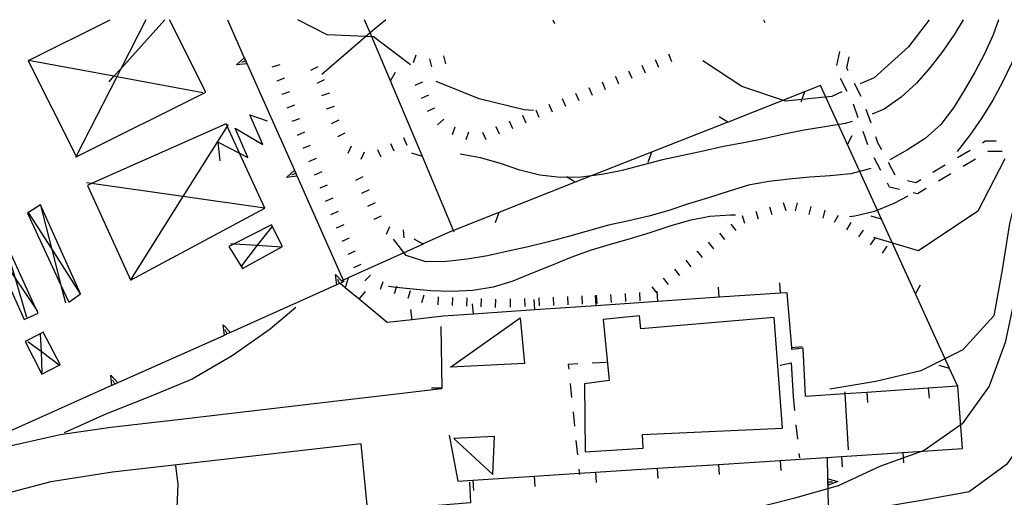
# Model space of a CAD drawing. Units: metres. Extents: x 480416 to 482399, y 4503073 to 4504597.
# Drawn here: x 480722 to 480818, y 4504546 to 4504593 of the extents above; entities that cross this region are included whole.
import ezdxf

# ---------------------------------------------------------------- set-up
doc = ezdxf.new("R2010")
doc.units = ezdxf.units.M
doc.header["$MEASUREMENT"] = 0
for name, color, linetype in [("'03 eletrodotto", 254, 'Continuous'), ("'03 tettoia - baracca", 254, 'Continuous'), ('03 eletrodotto v', 254, 'Continuous'), ('curva direttrice a 10 mt', 254, 'Continuous'), ('curva intermedia a 2 mt', 254, 'Continuous'), ('EDIFICIO', 250, 'Continuous'), ('eletrodotto', 254, 'Continuous'), ('marciapiede - spartitraffico', 254, 'Continuous'), ('muro di sostegno', 254, 'Continuous'), ('muro di sostegno v', 254, 'Continuous'), ('muro divisorio', 254, 'Continuous'), ('muro divisorio v', 254, 'Continuous'), ('recinzione', 254, 'Continuous'), ('recinzione v', 254, 'Continuous'), ('scarpata fino a 1 mt', 254, 'Continuous'), ('scarpata fino a 1 mt v', 254, 'Continuous'), ('SENTIERO', 254, 'Continuous'), ('strada secondaria meno di 6 mt 3 classe', 254, 'Continuous'), ('tettoia - baracca', 254, 'Continuous')]:
    doc.layers.add(name, color=color, linetype=linetype)

msp = doc.modelspace()

# ---------------------------------------------------------------- linework, layer by layer
at = {"layer": "'03 eletrodotto", "linetype": 'Continuous', "flags": 128}
for points in [[(480731.188, 4504586.507), (480731.666, 4504587.039), (480732.334, 4504587.782), (480736.623, 4504592.555)], [(480758.136, 4504592.556), (480756.627, 4504591.264), (480751.915, 4504587.228)]]:
    msp.add_lwpolyline(points, dxfattribs=at)
at = {"layer": "'03 tettoia - baracca", "linetype": 'Continuous', "flags": 128}
msp.add_lwpolyline([(480764.774, 4504551.713), (480768.579, 4504548.214), (480768.735, 4504551.91)], close=True, dxfattribs=at)
at = {"layer": '03 eletrodotto v', "linetype": 'Continuous'}
for p, q in [((480744.907, 4504583.274), (480746.571, 4504582.697)), ((480746.149, 4504580.392), (480744.907, 4504583.274)), ((480743.462, 4504581.969), (480746.149, 4504580.392)), ((480744.688, 4504579.134), (480743.462, 4504581.969)), ((480742.024, 4504578.782), (480741.829, 4504580.61))]:
    msp.add_line(p, q, dxfattribs=at)
at = {"layer": '03 eletrodotto v', "linetype": 'Continuous', "flags": 128}
msp.add_lwpolyline([(480741.829, 4504580.61), (480743.904, 4504579.539), (480744.688, 4504579.134)], dxfattribs=at)
at = {"layer": 'curva direttrice a 10 mt', "color": 254, "linetype": 'Continuous'}
for points in [[(480818.437, 4504579.006), (480817.89, 4504577.913), (480815.828, 4504573.874), (480810.023, 4504570.022), (480805.695, 4504571.326)], [(480749.368, 4504564.486), (480746.868, 4504562.369), (480743.188, 4504559.774), (480739.29, 4504557.493), (480735.118, 4504555.774), (480730.931, 4504554.118), (480726.807, 4504552.273)], [(480737.65, 4504549.102), (480737.877, 4504547.227), (480737.689, 4504542.727), (480734.697, 4504539.336), (480733.947, 4504538.994), (480732.638, 4504538.397), (480730.588, 4504537.461), (480726.228, 4504536.265), (480721.799, 4504535.343), (480717.416, 4504534.117), (480713.08, 4504532.803), (480708.736, 4504531.6), (480704.471, 4504530.131), (480700.236, 4504528.505), (480695.986, 4504526.841), (480691.971, 4504524.74), (480687.933, 4504522.7), (480684.456, 4504521.153)]]:
    msp.add_lwpolyline(points, dxfattribs=at)
at = {"layer": 'curva intermedia a 2 mt', "color": 254, "linetype": 'Continuous'}
for points in [[(480760.555, 4504588.166), (480756.946, 4504590.884), (480752.431, 4504591.079), (480749.578, 4504592.556)], [(480811.06, 4504592.56), (480809.047, 4504589.927), (480805.719, 4504586.904), (480804.344, 4504586.302)], [(480814.375, 4504592.561), (480813.539, 4504591.163), (480812.406, 4504589.499), (480811.164, 4504587.912), (480809.836, 4504586.374), (480808.336, 4504585.013), (480806.68, 4504583.833), (480805.539, 4504583.333)], [(480817.844, 4504592.561), (480817.32, 4504591.069), (480816.461, 4504589.233), (480815.515, 4504587.428), (480814.484, 4504585.67), (480813.437, 4504583.952), (480812.219, 4504582.334), (480810.687, 4504580.983), (480808.976, 4504579.873), (480807.234, 4504578.88)], [(480820.677, 4504592.561), (480820.547, 4504592.053), (480819.906, 4504590.131), (480819.109, 4504588.288), (480818.234, 4504586.459), (480817.273, 4504584.702), (480816.195, 4504582.983), (480815.023, 4504581.311), (480813.805, 4504579.694)], [(480802.57, 4504585.521), (480801.586, 4504585.083), (480797.086, 4504584.606), (480792.82, 4504586.036), (480789.023, 4504588.551)], [(480772.548, 4504583.699), (480771.617, 4504583.761), (480767.235, 4504584.83), (480763.055, 4504586.549)], [(480803.562, 4504582.646), (480802.898, 4504582.451), (480800.914, 4504582.099), (480798.914, 4504581.779), (480796.945, 4504581.387), (480794.984, 4504580.957), (480793.015, 4504580.567), (480791.039, 4504580.207), (480789.07, 4504579.731), (480787.094, 4504579.317), (480785.094, 4504578.879), (480783.117, 4504578.378), (480781.156, 4504577.871), (480779.196, 4504577.464), (480777.165, 4504577.199), (480775.157, 4504577.16), (480773.157, 4504577.386), (480771.212, 4504577.902), (480769.306, 4504578.526), (480767.368, 4504579.104), (480765.391, 4504579.463)], [(480805.39, 4504578.052), (480803.437, 4504577.537), (480801.445, 4504577.341), (480799.437, 4504577.208), (480797.445, 4504576.998), (480795.445, 4504576.779), (480793.461, 4504576.411), (480791.508, 4504575.817), (480789.57, 4504575.192), (480787.626, 4504574.59), (480785.719, 4504573.965), (480783.774, 4504573.386), (480781.806, 4504572.941), (480779.837, 4504572.511), (480777.899, 4504571.98), (480775.931, 4504571.41), (480773.977, 4504570.902), (480772.016, 4504570.417), (480770.048, 4504569.98), (480768.056, 4504569.549), (480766.079, 4504569.205), (480764.071, 4504568.995), (480762.048, 4504568.94), (480760.141, 4504569.58), (480758.891, 4504571.151)], [(480819.711, 4504575.936), (480818.914, 4504572.694), (480818.18, 4504568.178), (480817.39, 4504563.678), (480814.344, 4504560.358), (480810.266, 4504558.319), (480805.876, 4504557.287), (480801.391, 4504556.529)], [(480808.992, 4504575.349), (480807.64, 4504574.638), (480805.765, 4504573.873), (480803.82, 4504573.388), (480803.305, 4504573.349)], [(480792.219, 4504573.489), (480791.712, 4504573.489), (480789.711, 4504573.372), (480787.726, 4504572.989), (480785.798, 4504572.426), (480783.876, 4504571.778), (480781.938, 4504571.191), (480779.985, 4504570.652), (480778.056, 4504570.058), (480776.181, 4504569.371), (480774.29, 4504568.597), (480772.399, 4504567.831), (480770.516, 4504567.066), (480768.595, 4504566.487), (480766.61, 4504566.159), (480764.571, 4504566.049), (480762.54, 4504566.12), (480760.462, 4504566.315), (480759.157, 4504566.453), (480758.399, 4504566.534)], [(480821.172, 4504572.545), (480820.484, 4504569.889), (480819.414, 4504565.499), (480818.469, 4504561.069), (480816.915, 4504556.811), (480814.298, 4504553.139), (480810.587, 4504550.553), (480806.329, 4504549.013), (480802.227, 4504547.107), (480797.876, 4504545.873), (480793.509, 4504544.762), (480789.024, 4504544.2), (480787.548, 4504544.129)], [(480822.195, 4504569.959), (480822.07, 4504566.17), (480822.5, 4504561.671), (480822.656, 4504557.164), (480821.235, 4504552.859), (480818.618, 4504549.178), (480814.977, 4504546.53), (480810.524, 4504545.702), (480806.071, 4504544.958), (480801.595, 4504544.06), (480797.196, 4504542.951), (480792.868, 4504541.591), (480788.571, 4504540.262), (480784.157, 4504539.286), (480779.72, 4504538.386), (480775.29, 4504537.41), (480770.821, 4504536.535), (480766.391, 4504535.526)]]:
    msp.add_lwpolyline(points, dxfattribs=at)
at = {"layer": 'EDIFICIO', "linetype": 'Continuous', "flags": 128}
msp.add_lwpolyline([(480795.977, 4504563.537), (480783.001, 4504562.418), (480782.868, 4504563.668), (480779.321, 4504563.331), (480779.899, 4504557.386), (480777.509, 4504557.058), (480777.571, 4504550.425), (480783.212, 4504550.77), (480783.157, 4504552.129), (480796.774, 4504552.74), (480796.446, 4504557.521)], close=True, dxfattribs=at)
at = {"layer": 'eletrodotto'}
for p, q in [((480740.602, 4504585.493), (480737.071, 4504592.555)), ((480727.993, 4504579.187), (480740.602, 4504585.493)), ((480728.407, 4504565.843), (480724.509, 4504574.523)), ((480733.274, 4504567.149), (480746.376, 4504574.173)), ((480748.095, 4504570.439), (480747.024, 4504572.548)), ((480742.868, 4504570.453), (480744.181, 4504568.314)), ((480744.181, 4504568.314), (480748.095, 4504570.439)), ((480727.259, 4504565.031), (480728.407, 4504565.843)), ((480722.923, 4504563.32), (480724.266, 4504563.929)), ((480726.423, 4504558.929), (480724.782, 4504562.093)), ((480723.009, 4504561.171), (480724.65, 4504558.007))]:
    msp.add_line(p, q, dxfattribs=at)
at = {"layer": 'eletrodotto', "flags": 128}
for points in [[(480723.306, 4504588.562), (480723.337, 4504588.578), (480731.289, 4504592.554)], [(480734.774, 4504592.555), (480732.334, 4504587.782), (480731.929, 4504586.99), (480727.966, 4504579.24), (480727.907, 4504579.124)], [(480740.329, 4504585.438), (480731.929, 4504586.99), (480731.666, 4504587.039), (480723.337, 4504588.578), (480723.298, 4504588.585)], [(480723.306, 4504588.562), (480727.966, 4504579.24), (480727.993, 4504579.187)], [(480742.579, 4504582.414), (480729.485, 4504576.579), (480729.079, 4504576.398)], [(480742.798, 4504582.336), (480742.692, 4504582.168), (480738.375, 4504575.313), (480733.258, 4504567.185), (480733.235, 4504567.149)], [(480746.376, 4504574.173), (480743.904, 4504579.539), (480742.692, 4504582.168), (480742.579, 4504582.414)], [(480746.376, 4504574.173), (480738.375, 4504575.313), (480729.485, 4504576.579), (480729.001, 4504576.648)], [(480729.079, 4504576.398), (480733.258, 4504567.185), (480733.274, 4504567.149)], [(480724.509, 4504574.523), (480723.341, 4504573.756), (480723.235, 4504573.687)], [(480724.501, 4504574.437), (480725.571, 4504570.272), (480726.496, 4504566.673), (480726.938, 4504564.952)], [(480723.235, 4504573.687), (480726.496, 4504566.673), (480727.259, 4504565.031)], [(480728.407, 4504565.843), (480725.571, 4504570.272), (480723.341, 4504573.756), (480723.29, 4504573.835)], [(480724.266, 4504563.929), (480724.02, 4504564.47), (480720.738, 4504571.686), (480720.407, 4504572.413)], [(480720.54, 4504572.351), (480720.738, 4504571.686), (480721.993, 4504567.463), (480723.157, 4504563.546)], [(480747.024, 4504572.548), (480743.371, 4504570.707), (480742.868, 4504570.453)], [(480747.04, 4504572.376), (480745.627, 4504570.561), (480744.071, 4504568.564)], [(480724.259, 4504564.117), (480724.02, 4504564.47), (480721.993, 4504567.463), (480719.178, 4504571.619), (480718.915, 4504572.007)], [(480719.087, 4504571.819), (480719.178, 4504571.619), (480722.923, 4504563.32)], [(480743.048, 4504570.727), (480743.371, 4504570.707), (480745.627, 4504570.561), (480748.016, 4504570.408)], [(480724.782, 4504562.093), (480724.487, 4504561.94), (480723.009, 4504561.171)], [(480724.486, 4504561.984), (480724.487, 4504561.94), (480724.558, 4504560.193), (480724.641, 4504558.117)], [(480726.32, 4504558.875), (480724.558, 4504560.193), (480723.259, 4504561.163)], [(480724.65, 4504558.007), (480726.32, 4504558.875), (480726.423, 4504558.929)]]:
    msp.add_lwpolyline(points, dxfattribs=at)
at = {"layer": 'marciapiede - spartitraffico'}
for p, q in [((480776.852, 4504558.996), (480775.915, 4504558.949)), ((480775.915, 4504558.949), (480775.962, 4504558.488)), ((480779.649, 4504559.128), (480778.251, 4504559.058)), ((480776.102, 4504557.097), (480776.243, 4504555.706)), ((480797.821, 4504555.833), (480797.962, 4504554.443)), ((480776.384, 4504554.308), (480776.524, 4504552.917)), ((480798.102, 4504553.044), (480798.243, 4504551.654)), ((480776.665, 4504551.527), (480776.806, 4504550.128)), ((480798.384, 4504550.263), (480798.431, 4504549.833))]:
    msp.add_line(p, q, dxfattribs=at)
at = {"layer": 'marciapiede - spartitraffico', "flags": 128}
msp.add_lwpolyline([(480776.946, 4504548.738), (480776.988, 4504548.329), (480777.001, 4504548.199)], dxfattribs=at)
at = {"layer": 'muro di sostegno'}
msp.add_line((480801.212, 4504547.919), (480801.181, 4504549.849), dxfattribs=at)
at = {"layer": 'muro di sostegno', "flags": 128}
for points in [[(480742.716, 4504592.555), (480744.359, 4504588.852), (480744.492, 4504588.555), (480744.62, 4504588.266), (480744.665, 4504588.164)], [(480744.665, 4504588.164), (480749.235, 4504577.884), (480749.367, 4504577.587), (480749.492, 4504577.306), (480749.495, 4504577.297), (480749.54, 4504577.197)], [(480749.54, 4504577.197), (480753.994, 4504567.157), (480754.056, 4504567.017)], [(480753.274, 4504566.665), (480743.001, 4504562.056), (480742.695, 4504561.918), (480742.422, 4504561.796), (480742.321, 4504561.75)], [(480754.056, 4504567.017), (480753.954, 4504566.971), (480753.685, 4504566.85), (480753.647, 4504566.833), (480753.375, 4504566.711), (480753.274, 4504566.665)], [(480742.321, 4504561.75), (480732.048, 4504557.149), (480731.742, 4504557.011), (480731.47, 4504556.889), (480731.368, 4504556.844)], [(480731.368, 4504556.844), (480721.103, 4504552.242), (480720.797, 4504552.104), (480720.524, 4504551.982), (480720.424, 4504551.937)], [(480801.368, 4504536.787), (480801.222, 4504547.17), (480801.213, 4504547.807), (480801.212, 4504547.919)]]:
    msp.add_lwpolyline(points, dxfattribs=at)
at = {"layer": 'muro di sostegno v'}
for p, q in [((480743.61, 4504588.149), (480744.359, 4504588.852)), ((480744.492, 4504588.555), (480744.087, 4504588.375)), ((480744.368, 4504588.844), (480744.618, 4504588.274)), ((480748.485, 4504577.181), (480749.235, 4504577.884)), ((480749.243, 4504577.876), (480749.492, 4504577.306)), ((480749.367, 4504577.587), (480748.962, 4504577.408)), ((480753.251, 4504567.72), (480753.954, 4504566.971)), ((480742.298, 4504562.805), (480743.001, 4504562.056)), ((480731.345, 4504557.899), (480732.048, 4504557.149)), ((480801.22, 4504547.177), (480801.212, 4504547.802)), ((480801.22, 4504547.498), (480801.665, 4504547.505))]:
    msp.add_line(p, q, dxfattribs=at)
at = {"layer": 'muro di sostegno v', "flags": 128}
for points in [[(480744.626, 4504588.266), (480744.62, 4504588.266), (480743.61, 4504588.149)], [(480749.501, 4504577.298), (480749.495, 4504577.297), (480748.485, 4504577.181)], [(480753.376, 4504566.704), (480753.375, 4504566.711), (480753.251, 4504567.72)], [(480753.946, 4504566.962), (480753.69, 4504566.846), (480753.649, 4504566.829), (480753.376, 4504566.704)], [(480753.649, 4504566.829), (480753.647, 4504566.833), (480753.462, 4504567.236)], [(480742.423, 4504561.789), (480742.422, 4504561.796), (480742.298, 4504562.805)], [(480742.993, 4504562.047), (480742.696, 4504561.914), (480742.423, 4504561.789)], [(480742.696, 4504561.914), (480742.695, 4504561.918), (480742.509, 4504562.321)], [(480731.47, 4504556.883), (480731.47, 4504556.889), (480731.345, 4504557.899)], [(480732.04, 4504557.141), (480731.744, 4504557.007), (480731.47, 4504556.883)], [(480731.744, 4504557.007), (480731.742, 4504557.011), (480731.556, 4504557.414)], [(480801.204, 4504547.81), (480801.213, 4504547.807), (480802.188, 4504547.521)], [(480802.188, 4504547.521), (480801.222, 4504547.17), (480801.22, 4504547.169)]]:
    msp.add_lwpolyline(points, dxfattribs=at)
at = {"layer": 'muro divisorio'}
for p, q in [((480790.618, 4504565.489), (480784.634, 4504565.082)), ((480796.602, 4504565.896), (480790.618, 4504565.489)), ((480797.251, 4504565.943), (480796.602, 4504565.896)), ((480797.696, 4504560.607), (480797.251, 4504565.943)), ((480758.274, 4504563.018), (480755.548, 4504565.298)), ((480778.649, 4504564.667), (480772.657, 4504564.261)), ((480784.634, 4504565.082), (480778.649, 4504564.667)), ((480763.72, 4504563.651), (480760.704, 4504563.299)), ((480766.673, 4504563.854), (480763.72, 4504563.651)), ((480772.657, 4504564.261), (480766.673, 4504563.854)), ((480760.704, 4504563.299), (480758.274, 4504563.018)), ((480763.509, 4504562.651), (480763.587, 4504556.651)), ((480797.712, 4504560.412), (480797.696, 4504560.607)), ((480798.806, 4504560.537), (480797.712, 4504560.412)), ((480799.024, 4504555.841), (480798.806, 4504560.537)), ((480796.571, 4504558.888), (480797.641, 4504559.099)), ((480797.641, 4504559.099), (480797.821, 4504555.833)), ((480805.009, 4504556.248), (480810.993, 4504556.663)), ((480764.329, 4504552.034), (480765.157, 4504547.565)), ((480802.532, 4504549.974), (480808.524, 4504550.358)), ((480808.524, 4504550.358), (480814.321, 4504550.733)), ((480784.571, 4504548.817), (480790.563, 4504549.2)), ((480790.563, 4504549.2), (480796.548, 4504549.591)), ((480796.548, 4504549.591), (480802.532, 4504549.974)), ((480778.587, 4504548.433), (480784.571, 4504548.817)), ((480765.157, 4504547.565), (480766.61, 4504547.659)), ((480766.61, 4504547.659), (480772.595, 4504548.042))]:
    msp.add_line(p, q, dxfattribs=at)
at = {"layer": 'muro divisorio', "flags": 128}
for points in [[(480755.548, 4504565.298), (480754.198, 4504566.423), (480753.69, 4504566.846), (480753.685, 4504566.85), (480753.681, 4504566.853)], [(480810.993, 4504556.663), (480813.844, 4504556.855), (480813.891, 4504556.858)], [(480763.587, 4504556.651), (480763.587, 4504556.643), (480763.587, 4504556.596)], [(480799.024, 4504555.841), (480802.885, 4504556.104), (480805.009, 4504556.248)], [(480803.22, 4504550.63), (480802.885, 4504556.104), (480802.876, 4504556.263)], [(480772.595, 4504548.042), (480776.988, 4504548.329), (480778.587, 4504548.433)]]:
    msp.add_lwpolyline(points, dxfattribs=at)
at = {"layer": 'muro divisorio v'}
for p, q in [((480790.618, 4504565.497), (480790.548, 4504566.489)), ((480796.602, 4504565.904), (480796.532, 4504566.896)), ((480755.548, 4504565.298), (480756.181, 4504566.064)), ((480778.649, 4504564.675), (480778.579, 4504565.667)), ((480784.634, 4504565.09), (480784.563, 4504566.082)), ((480766.673, 4504563.862), (480766.602, 4504564.854)), ((480772.657, 4504564.269), (480772.587, 4504565.261)), ((480760.704, 4504563.307), (480760.587, 4504564.291)), ((480797.704, 4504560.607), (480798.696, 4504560.693)), ((480763.587, 4504556.643), (480762.595, 4504556.627)), ((480805.009, 4504556.24), (480805.079, 4504555.248)), ((480810.993, 4504556.655), (480811.063, 4504555.663)), ((480808.524, 4504550.35), (480808.587, 4504549.358)), ((480790.563, 4504549.192), (480790.626, 4504548.2)), ((480796.548, 4504549.583), (480796.61, 4504548.591)), ((480802.532, 4504549.966), (480802.595, 4504548.974)), ((480778.587, 4504548.425), (480778.649, 4504547.433)), ((480784.571, 4504548.809), (480784.634, 4504547.817)), ((480766.61, 4504547.651), (480766.673, 4504546.659)), ((480772.595, 4504548.035), (480772.657, 4504547.042))]:
    msp.add_line(p, q, dxfattribs=at)
at = {"layer": 'recinzione'}
for p, q in [((480761.704, 4504579.221), (480758.595, 4504586.588)), ((480800.484, 4504586.13), (480798.93, 4504585.513)), ((480798.93, 4504585.513), (480791.484, 4504582.575)), ((480806.43, 4504573.099), (480803.109, 4504580.38)), ((480784.04, 4504579.636), (480776.602, 4504576.706)), ((480764.556, 4504571.948), (480761.782, 4504570.69)), ((480813.071, 4504558.545), (480809.75, 4504565.819)), ((480814.321, 4504550.733), (480813.868, 4504556.803))]:
    msp.add_line(p, q, dxfattribs=at)
at = {"layer": 'recinzione', "flags": 128}
for points in [[(480758.595, 4504586.588), (480758.591, 4504586.595), (480756.627, 4504591.264), (480756.084, 4504592.556)], [(480803.109, 4504580.38), (480803.106, 4504580.388), (480800.484, 4504586.13)], [(480791.484, 4504582.575), (480791.476, 4504582.572), (480784.04, 4504579.636)], [(480764.806, 4504571.846), (480764.733, 4504572.018), (480761.704, 4504579.221)], [(480776.602, 4504576.706), (480776.595, 4504576.703), (480769.157, 4504573.768)], [(480769.157, 4504573.768), (480764.733, 4504572.018), (480764.556, 4504571.948)], [(480809.75, 4504565.819), (480809.747, 4504565.827), (480806.43, 4504573.099)], [(480761.782, 4504570.69), (480761.774, 4504570.686), (480754.493, 4504567.384)], [(480754.493, 4504567.384), (480753.994, 4504567.157), (480753.86, 4504567.095)], [(480813.868, 4504556.803), (480813.844, 4504556.855), (480813.071, 4504558.545)]]:
    msp.add_lwpolyline(points, dxfattribs=at)
at = {"layer": 'recinzione v'}
for p, q in [((480798.93, 4504585.513), (480798.57, 4504584.513)), ((480761.704, 4504579.221), (480760.696, 4504579.557)), ((480784.04, 4504579.636), (480783.68, 4504578.636)), ((480769.157, 4504573.768), (480768.798, 4504572.768)), ((480806.43, 4504573.099), (480805.414, 4504573.404)), ((480813.071, 4504558.545), (480812.055, 4504558.85))]:
    msp.add_line(p, q, dxfattribs=at)
at = {"layer": 'recinzione v', "flags": 128}
for points in [[(480758.587, 4504586.588), (480758.591, 4504586.595), (480759.087, 4504587.447)], [(480791.484, 4504582.567), (480791.476, 4504582.572), (480790.633, 4504583.09)], [(480803.101, 4504580.38), (480803.106, 4504580.388), (480803.578, 4504581.255)], [(480776.602, 4504576.699), (480776.595, 4504576.703), (480775.751, 4504577.222)], [(480761.782, 4504570.682), (480761.774, 4504570.686), (480760.907, 4504571.159)], [(480754.493, 4504567.384), (480754.198, 4504566.423), (480754.181, 4504566.369)], [(480809.742, 4504565.819), (480809.747, 4504565.827), (480810.219, 4504566.694)]]:
    msp.add_lwpolyline(points, dxfattribs=at)
at = {"layer": 'scarpata fino a 1 mt', "color": 254, "linetype": 'Continuous'}
for p, q in [((480780.5, 4504587.035), (480780.508, 4504587.035)), ((480777.914, 4504585.949), (480777.922, 4504585.949)), ((480749.259, 4504584.228), (480749.259, 4504584.22)), ((480762.891, 4504583.94), (480762.899, 4504583.932)), ((480753.563, 4504582.759), (480753.563, 4504582.751)), ((480763.759, 4504582.846), (480763.759, 4504582.838)), ((480771.453, 4504583.238), (480771.462, 4504583.238)), ((480764.876, 4504582.08), (480764.884, 4504582.08)), ((480768.867, 4504582.143), (480768.876, 4504582.151)), ((480759.876, 4504581.065), (480759.876, 4504581.073)), ((480766.196, 4504581.604), (480766.204, 4504581.604)), ((480751.899, 4504577.736), (480751.899, 4504577.728)), ((480792.844, 4504573.473), (480792.851, 4504573.473)), ((480802.219, 4504573.482), (480802.219, 4504573.474)), ((480758.493, 4504572.354), (480758.493, 4504572.346)), ((480755.149, 4504569.978), (480755.157, 4504569.978)), ((480788.47, 4504569.973), (480788.47, 4504569.981)), ((480759.188, 4504566.573), (480759.196, 4504566.573)), ((480784.063, 4504566.504), (480784.063, 4504566.512)), ((480761.852, 4504565.698), (480761.86, 4504565.698)), ((480777.243, 4504565.628), (480777.251, 4504565.628)), ((480767.438, 4504565.362), (480767.446, 4504565.362)), ((480771.641, 4504565.386), (480771.649, 4504565.386))]:
    msp.add_line(p, q, dxfattribs=at)
at = {"layer": 'scarpata fino a 1 mt v', "color": 254, "linetype": 'Continuous'}
for p, q in [((480774.426, 4504592.557), (480774.586, 4504592.183)), ((480794.937, 4504592.559), (480795.062, 4504592.293)), ((480761.062, 4504589.112), (480760.821, 4504588.346)), ((480762.398, 4504588.729), (480762.587, 4504587.948)), ((480763.765, 4504589.049), (480763.953, 4504588.268)), ((480784.383, 4504588.668), (480784.695, 4504587.933)), ((480785.672, 4504589.215), (480785.984, 4504588.481)), ((480747.806, 4504588.173), (480747.048, 4504587.923)), ((480751.516, 4504587.962), (480750.798, 4504587.611)), ((480781.797, 4504587.581), (480782.109, 4504586.847)), ((480783.086, 4504588.121), (480783.398, 4504587.386)), ((480748.282, 4504586.853), (480747.532, 4504586.572)), ((480752.134, 4504586.704), (480751.415, 4504586.353)), ((480779.211, 4504586.496), (480779.523, 4504585.761)), ((480780.508, 4504587.035), (480780.82, 4504586.3)), ((480748.774, 4504585.54), (480748.024, 4504585.259)), ((480761.712, 4504586.479), (480760.985, 4504586.143)), ((480777.922, 4504585.949), (480778.234, 4504585.214)), ((480752.649, 4504585.408), (480751.891, 4504585.15)), ((480762.305, 4504585.205), (480761.578, 4504584.87)), ((480775.336, 4504584.863), (480775.649, 4504584.128)), ((480776.625, 4504585.41), (480776.937, 4504584.675)), ((480749.259, 4504584.22), (480748.509, 4504583.939)), ((480753.102, 4504584.079), (480752.345, 4504583.822)), ((480762.899, 4504583.932), (480762.173, 4504583.596)), ((480772.751, 4504583.777), (480773.062, 4504583.042)), ((480774.039, 4504584.324), (480774.351, 4504583.589)), ((480749.751, 4504582.908), (480749.001, 4504582.626)), ((480753.563, 4504582.751), (480752.837, 4504582.408)), ((480763.759, 4504582.838), (480763.165, 4504582.307)), ((480770.165, 4504582.69), (480770.476, 4504581.955)), ((480771.462, 4504583.238), (480771.774, 4504582.502)), ((480764.884, 4504582.08), (480764.618, 4504581.33)), ((480768.876, 4504582.151), (480769.188, 4504581.416)), ((480750.235, 4504581.595), (480749.501, 4504581.283)), ((480754.165, 4504581.486), (480753.438, 4504581.142)), ((480759.876, 4504581.073), (480760.196, 4504580.338)), ((480766.204, 4504581.604), (480765.938, 4504580.854)), ((480767.578, 4504581.604), (480767.891, 4504580.87)), ((480750.79, 4504580.306), (480750.056, 4504579.994)), ((480754.774, 4504580.236), (480754.438, 4504579.509)), ((480757.321, 4504579.916), (480757.657, 4504579.19)), ((480758.595, 4504580.501), (480758.915, 4504579.768)), ((480751.345, 4504579.017), (480750.61, 4504578.704)), ((480756.048, 4504579.65), (480755.712, 4504578.923)), ((480751.899, 4504577.728), (480751.165, 4504577.415)), ((480755.915, 4504577.228), (480755.188, 4504576.892)), ((480752.446, 4504576.439), (480751.704, 4504576.134)), ((480756.509, 4504575.954), (480755.782, 4504575.619)), ((480752.977, 4504575.142), (480752.235, 4504574.837)), ((480757.102, 4504574.689), (480756.376, 4504574.353)), ((480795.523, 4504574.317), (480795.765, 4504573.552)), ((480796.859, 4504574.731), (480797.101, 4504573.966)), ((480798.211, 4504574.693), (480798.008, 4504573.919)), ((480799.562, 4504574.333), (480799.359, 4504573.56)), ((480753.509, 4504573.845), (480752.766, 4504573.54)), ((480757.696, 4504573.416), (480756.97, 4504573.08)), ((480792.851, 4504573.473), (480793.094, 4504572.707)), ((480794.187, 4504573.895), (480794.43, 4504573.129)), ((480800.922, 4504573.982), (480800.719, 4504573.208)), ((480802.219, 4504573.474), (480801.82, 4504572.779)), ((480754.04, 4504572.548), (480753.298, 4504572.244)), ((480758.493, 4504572.346), (480758.165, 4504571.62)), ((480791.742, 4504572.622), (480792.242, 4504571.997)), ((480803.43, 4504572.779), (480803.031, 4504572.083)), ((480754.579, 4504571.251), (480753.852, 4504570.923)), ((480759.821, 4504572.08), (480759.899, 4504571.284)), ((480790.649, 4504571.739), (480791.149, 4504571.114)), ((480804.633, 4504572.052), (480804.18, 4504571.396)), ((480805.789, 4504571.263), (480805.336, 4504570.607)), ((480789.562, 4504570.856), (480790.062, 4504570.231)), ((480806.945, 4504570.466), (480806.492, 4504569.81)), ((480755.157, 4504569.978), (480754.431, 4504569.65)), ((480788.47, 4504569.981), (480788.97, 4504569.356)), ((480755.727, 4504568.697), (480755.001, 4504568.369)), ((480787.376, 4504569.098), (480787.868, 4504568.465)), ((480756.665, 4504567.659), (480756.087, 4504567.103)), ((480785.173, 4504567.372), (480785.665, 4504566.739)), ((480786.274, 4504568.239), (480786.766, 4504567.606)), ((480757.86, 4504567.01), (480757.61, 4504566.252)), ((480759.157, 4504566.453), (480758.946, 4504565.815)), ((480759.196, 4504566.573), (480759.157, 4504566.453)), ((480784.063, 4504566.512), (480784.556, 4504565.879)), ((480760.524, 4504566.135), (480760.274, 4504565.377)), ((480761.86, 4504565.698), (480761.61, 4504564.94)), ((480763.243, 4504565.549), (480763.204, 4504564.752)), ((480764.641, 4504565.487), (480764.602, 4504564.69)), ((480766.04, 4504565.424), (480766.001, 4504564.627)), ((480773.048, 4504565.449), (480773.079, 4504564.652)), ((480774.446, 4504565.503), (480774.477, 4504564.706)), ((480775.845, 4504565.566), (480775.876, 4504564.769)), ((480777.251, 4504565.628), (480777.282, 4504564.831)), ((480778.649, 4504565.691), (480778.696, 4504564.894)), ((480780.048, 4504565.777), (480780.095, 4504564.98)), ((480781.446, 4504565.864), (480781.493, 4504565.066)), ((480782.845, 4504565.95), (480782.891, 4504565.152)), ((480767.446, 4504565.362), (480767.407, 4504564.565)), ((480768.845, 4504565.299), (480768.806, 4504564.502)), ((480770.243, 4504565.33), (480770.274, 4504564.535)), ((480771.649, 4504565.386), (480771.681, 4504564.589))]:
    msp.add_line(p, q, dxfattribs=at)
at = {"layer": 'SENTIERO', "linetype": 'Continuous'}
for p, q in [((480802.07, 4504588.091), (480802.367, 4504589.466)), ((480803.047, 4504587.841), (480803.273, 4504588.927)), ((480803.18, 4504587.583), (480803.047, 4504587.841)), ((480803.078, 4504585.56), (480802.445, 4504586.81)), ((480804.437, 4504585.083), (480803.805, 4504586.333)), ((480804.164, 4504582.99), (480803.703, 4504584.31)), ((480805.414, 4504582.466), (480804.945, 4504583.787)), ((480805.101, 4504580.349), (480804.633, 4504581.669)), ((480806.086, 4504580.56), (480805.883, 4504581.146)), ((480806.453, 4504579.865), (480806.086, 4504580.56)), ((480815.055, 4504579.811), (480813.851, 4504579.092)), ((480816.547, 4504580.702), (480816.258, 4504580.53)), ((480817.609, 4504580.702), (480816.547, 4504580.702)), ((480806.375, 4504577.857), (480805.726, 4504579.099)), ((480815.586, 4504578.967), (480814.383, 4504578.249)), ((480816.82, 4504579.702), (480816.789, 4504579.678)), ((480818.18, 4504579.702), (480816.82, 4504579.702)), ((480807.75, 4504577.388), (480807.101, 4504578.63)), ((480812.648, 4504578.381), (480811.445, 4504577.655)), ((480810.25, 4504576.936), (480809.773, 4504576.655)), ((480813.172, 4504577.522), (480811.984, 4504576.811)), ((480813.18, 4504577.53), (480813.172, 4504577.522)), ((480807.226, 4504576.24), (480807.023, 4504576.623)), ((480808.172, 4504576.013), (480807.226, 4504576.24)), ((480809.773, 4504576.655), (480808.953, 4504576.849)), ((480810.781, 4504576.092), (480809.937, 4504575.584)), ((480809.937, 4504575.584), (480809.531, 4504575.686))]:
    msp.add_line(p, q, dxfattribs=at)
at = {"layer": 'strada secondaria meno di 6 mt 3 classe', "flags": 128}
for points in [[(480714.541, 4504549.045), (480721.799, 4504551.077), (480726.432, 4504552.124), (480731.368, 4504552.844), (480737.321, 4504553.508), (480763.587, 4504556.596)], [(480757.266, 4504545.088), (480756.368, 4504544.885), (480755.751, 4504551.19), (480731.525, 4504548.446), (480725.51, 4504547.507), (480720.58, 4504546.187), (480679.581, 4504528.528)], [(480766.29, 4504547.463), (480766.407, 4504545.463), (480758.907, 4504544.846)]]:
    msp.add_lwpolyline(points, dxfattribs=at)
at = {"layer": 'tettoia - baracca', "linetype": 'Continuous', "flags": 128}
msp.add_lwpolyline([(480764.431, 4504558.674), (480771.227, 4504563.496), (480771.665, 4504559.027)], close=True, dxfattribs=at)

doc.saveas('drawing.dxf')
